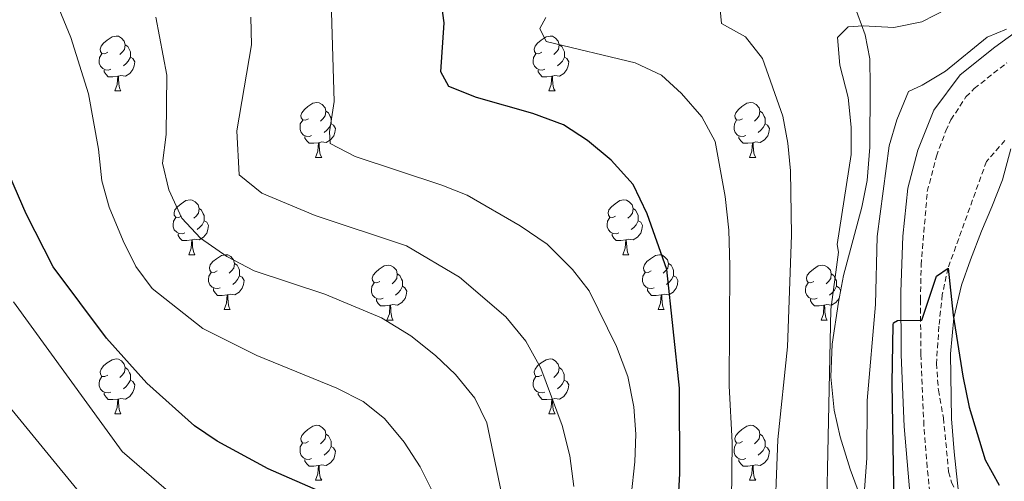
# Model space of a CAD drawing. Units: metres. Extents: x 572530 to 577017, y 4721477 to 4724496.
# Drawn here: x 573879 to 574059, y 4723618 to 4723703 of the extents above; entities that cross this region are included whole.
import ezdxf

# ---------------------------------------------------------------- set-up
doc = ezdxf.new("R2010")
doc.units = ezdxf.units.M
doc.header["$MEASUREMENT"] = 0
doc.linetypes.add('TRAZOSX2', pattern=[1.5, 1, -0.5])
for name, color, linetype, lineweight in [('Level 11', 142, 'Continuous', 13), ('Level 21', 19, 'Continuous', 0), ('Level 35', 92, 'Continuous', 0), ('Level 36', 19, 'Continuous', 40), ('Level 4', 36, 'Continuous', 30), ('Level 5', 36, 'Continuous', 0)]:
    doc.layers.add(name, color=color, linetype=linetype, lineweight=lineweight)

msp = doc.modelspace()

# ---------------------------------------------------------------- linework, layer by layer
at = {"layer": 'Level 11', "color": 142, "linetype": 'TRAZOSX2', "lineweight": 13}
msp.add_polyline3d([(574059.23, 4723680.73, 477.4), (574055.85, 4723676.91, 476.7), (574048.82, 4723657.41, 475.01), (574047.77, 4723652.57, 474.39), (574047.16, 4723646.79, 473.62), (574046.69, 4723639.97, 473.62), (574047.06, 4723635.1, 472.57), (574047.98, 4723630.02, 472.25), (574048.93, 4723620.18, 470.38), (574049.47, 4723618.27, 470.01), (574054.75, 4723606.27, 467.55), (574056.67, 4723601.68, 466.94), (574062.89, 4723587.22, 465.7)], dxfattribs=at)
at = {"layer": 'Level 21', "color": 19, "linetype": 'Continuous', "lineweight": 0}
msp.add_polyline3d([(574059.84, 4723522.64, 463.8), (574057.07, 4723535.05, 464.91), (574054.04, 4723553.55, 466.51), (574050.32, 4723571.03, 467.74), (574045.08, 4723593.98, 470.2), (574043.16, 4723604.83, 470.94), (574041.89, 4723615.7, 472.42), (574040.83, 4723628.44, 473.53), (574040.28, 4723641.54, 474.26), (574040.2, 4723653.04, 475.74), (574040.56, 4723663.23, 476.6), (574041.5, 4723672.03, 477.34), (574043.28, 4723678.97, 477.96), (574046.22, 4723686.24, 479.07), (574051.03, 4723692.74, 479.56), (574057.39, 4723697.76, 480.3), (574068.23, 4723705.63, 480.79)], dxfattribs=at)
at = {"layer": 'Level 21', "color": 19, "linetype": 'TRAZOSX2', "lineweight": 0}
msp.add_polyline3d([(574060.59, 4723535.73, 464.91), (574057.56, 4723554.21, 466.51), (574053.82, 4723571.8, 467.74), (574048.59, 4723594.69, 470.2), (574046.82, 4723604.51, 470.86), (574044.99, 4723621, 472.9), (574044.41, 4723628.66, 473.53), (574043.86, 4723641.63, 474.26), (574043.78, 4723651.54, 475.59), (574043.9, 4723657.96, 476.17), (574045.03, 4723671.39, 477.34), (574046.69, 4723677.85, 477.96), (574048.41, 4723682.48, 478.76), (574049.36, 4723684.48, 479.07), (574052.1, 4723688.68, 479.4), (574053.62, 4723690.22, 479.56), (574059.55, 4723694.9, 480.3)], dxfattribs=at)
at = {"layer": 'Level 35', "color": 92, "linetype": 'Continuous', "lineweight": 0, "ltscale": 0.5}
for points in [[(574030.31, 4723709.24, 493.04), (574033.67, 4723700.03, 490.71), (574034.51, 4723695.61, 489.84), (574034.6, 4723690.63, 489.37), (574034.52, 4723679.47, 488.86), (574034.04, 4723673.41, 488.86), (574033.07, 4723668.51, 488.62), (574029.73, 4723656.08, 488.61), (574028.77, 4723651.18, 488.26), (574027.66, 4723643.52, 487.13), (574027.37, 4723637.57, 486.89), (574027.99, 4723631.43, 486.89), (574029.09, 4723626.58, 486.27), (574030.93, 4723620.69, 485.16), (574034.76, 4723610.28, 484.92), (574036.27, 4723605.59, 484.12), (574040.7, 4723589.92, 480.49), (574048.22, 4723566.28, 477.26), (574050.73, 4723556.87, 475.7), (574055.06, 4723536.13, 471.87), (574060.57, 4723507.19, 468.42)], [(574060.42, 4723582.38, 474.95), (574056.65, 4723585.66, 474.95), (574054.67, 4723590.29, 474.95), (574052.69, 4723601.2, 475.2), (574051.85, 4723606.1, 475.65), (574049.94, 4723623.81, 475.99), (574049.43, 4723629.85, 476.62), (574049.26, 4723641.73, 476.7), (574049.86, 4723648.3, 476.67), (574051.31, 4723654.28, 478.52), (574052.95, 4723658.91, 479.43), (574054.95, 4723664.13, 479.87), (574056.84, 4723668.58, 481.18), (574058.8, 4723673.54, 481.7), (574060.3, 4723679.22, 482.21)]]:
    msp.add_polyline3d(points, dxfattribs=at)
at = {"layer": 'Level 36', "color": 92, "linetype": 'Continuous', "lineweight": 0}
for points in [[(573895.22, 4723696.83, 0.01), (573894.7, 4723696.57, 0.01), (573894.16, 4723696.62, 0.01), (573893.9, 4723696.99, 0.01), (573893.84, 4723697.42, 0.01), (573894, 4723697.94, 0.01), (573894.48, 4723698.53, 0.01), (573895.12, 4723699.06, 0.01), (573896.02, 4723699.65, 0.01), (573896.76, 4723699.81, 0.01), (573897.19, 4723699.75, 0.01), (573897.72, 4723699.44, 0.01), (573898.25, 4723698.85, 0.01), (573898.41, 4723698.21, 0.01), (573898.3, 4723697.36, 0.01), (573897.88, 4723696.83, 0.01), (573897.46, 4723696.41, 0.01)], [(573974.55, 4723696.83, 0.01), (573974.02, 4723696.57, 0.01), (573973.49, 4723696.62, 0.01), (573973.23, 4723696.99, 0.01), (573973.17, 4723697.42, 0.01), (573973.33, 4723697.94, 0.01), (573973.81, 4723698.53, 0.01), (573974.45, 4723699.06, 0.01), (573975.35, 4723699.65, 0.01), (573976.09, 4723699.81, 0.01), (573976.52, 4723699.75, 0.01), (573977.05, 4723699.44, 0.01), (573977.58, 4723698.85, 0.01), (573977.74, 4723698.21, 0.01), (573977.63, 4723697.36, 0.01), (573977.2, 4723696.83, 0.01), (573976.78, 4723696.41, 0.01)], [(573898.41, 4723698.21, 0.01), (573898.88, 4723697.9, 0.01), (573899.2, 4723697.26, 0.01), (573899.36, 4723696.94, 0.01), (573899.36, 4723696.36, 0.01), (573899.36, 4723695.93, 0.01), (573898.99, 4723695.24, 0.01), (573898.57, 4723694.76, 0.01), (573898.09, 4723694.34, 0.01)], [(573977.74, 4723698.21, 0.01), (573978.21, 4723697.9, 0.01), (573978.53, 4723697.26, 0.01), (573978.69, 4723696.94, 0.01), (573978.69, 4723696.36, 0.01), (573978.69, 4723695.93, 0.01), (573978.32, 4723695.24, 0.01), (573977.9, 4723694.76, 0.01), (573977.42, 4723694.34, 0.01)], [(573895.81, 4723693.75, 0.01), (573895.38, 4723693.59, 0.01), (573894.8, 4723693.65, 0.01), (573894.32, 4723693.86, 0.01), (573893.9, 4723694.29, 0.01), (573893.68, 4723694.87, 0.01), (573893.68, 4723695.29, 0.01), (573893.74, 4723695.88, 0.01), (573894.16, 4723696.57, 0.01)], [(573899.36, 4723695.93, 0.01), (573899.82, 4723695.68, 0.01), (573900.16, 4723695.07, 0.01), (573900.05, 4723694.34, 0.01), (573899.84, 4723693.7, 0.01), (573899.25, 4723692.96, 0.01), (573898.46, 4723692.48, 0.01), (573897.61, 4723692.59, 0.01), (573897.18, 4723692.46, 0.01)], [(573975.14, 4723693.75, 0.01), (573974.71, 4723693.59, 0.01), (573974.13, 4723693.65, 0.01), (573973.65, 4723693.86, 0.01), (573973.23, 4723694.29, 0.01), (573973.01, 4723694.87, 0.01), (573973.01, 4723695.29, 0.01), (573973.07, 4723695.88, 0.01), (573973.49, 4723696.57, 0.01)], [(573978.69, 4723695.93, 0.01), (573979.14, 4723695.68, 0.01), (573979.49, 4723695.07, 0.01), (573979.38, 4723694.34, 0.01), (573979.17, 4723693.7, 0.01), (573978.58, 4723692.96, 0.01), (573977.79, 4723692.48, 0.01), (573976.94, 4723692.59, 0.01), (573976.51, 4723692.46, 0.01)], [(573897.07, 4723692.46, 0.01), (573896.18, 4723692.37, 0.01), (573895.33, 4723692.37, 0.01), (573894.91, 4723692.8, 0.01), (573894.59, 4723693.28, 0.01), (573894.59, 4723693.59, 0.01)], [(573896.52, 4723689.77, 0.01), (573896.96, 4723690.93, 0.01), (573897.07, 4723692.46, 0.01), (573897.18, 4723692.46, 0.01), (573897.21, 4723691.87, 0.01), (573897.25, 4723691.19, 0.01), (573897.32, 4723690.57, 0.01), (573897.43, 4723690.17, 0.01), (573897.65, 4723689.77, 0.01)], [(573976.4, 4723692.46, 0.01), (573975.51, 4723692.37, 0.01), (573974.66, 4723692.37, 0.01), (573974.24, 4723692.8, 0.01), (573973.92, 4723693.28, 0.01), (573973.92, 4723693.59, 0.01)], [(573975.85, 4723689.77, 0.01), (573976.29, 4723690.93, 0.01), (573976.4, 4723692.46, 0.01), (573976.51, 4723692.46, 0.01), (573976.54, 4723691.87, 0.01), (573976.58, 4723691.19, 0.01), (573976.65, 4723690.57, 0.01), (573976.76, 4723690.17, 0.01), (573976.98, 4723689.77, 0.01)], [(573896.52, 4723689.77, 0.01), (573897.65, 4723689.77, 0.01)], [(573975.85, 4723689.77, 0.01), (573976.98, 4723689.77, 0.01)], [(573931.92, 4723684.69, 0.01), (573931.38, 4723684.43, 0.01), (573930.86, 4723684.48, 0.01), (573930.59, 4723684.85, 0.01), (573930.54, 4723685.28, 0.01), (573930.7, 4723685.8, 0.01), (573931.18, 4723686.39, 0.01), (573931.81, 4723686.92, 0.01), (573932.71, 4723687.51, 0.01), (573933.46, 4723687.67, 0.01), (573933.88, 4723687.61, 0.01), (573934.41, 4723687.3, 0.01), (573934.94, 4723686.71, 0.01), (573935.1, 4723686.07, 0.01), (573934.99, 4723685.22, 0.01), (573934.56, 4723684.69, 0.01), (573934.14, 4723684.27, 0.01)], [(574011.24, 4723684.69, 0.01), (574010.71, 4723684.43, 0.01), (574010.18, 4723684.48, 0.01), (574009.92, 4723684.85, 0.01), (574009.86, 4723685.28, 0.01), (574010.02, 4723685.8, 0.01), (574010.5, 4723686.39, 0.01), (574011.14, 4723686.92, 0.01), (574012.04, 4723687.51, 0.01), (574012.78, 4723687.67, 0.01), (574013.21, 4723687.61, 0.01), (574013.74, 4723687.3, 0.01), (574014.27, 4723686.71, 0.01), (574014.43, 4723686.07, 0.01), (574014.32, 4723685.22, 0.01), (574013.89, 4723684.69, 0.01), (574013.47, 4723684.27, 0.01)], [(573935.1, 4723686.07, 0.01), (573935.58, 4723685.76, 0.01), (573935.89, 4723685.12, 0.01), (573936.05, 4723684.8, 0.01), (573936.05, 4723684.22, 0.01), (573936.05, 4723683.79, 0.01), (573935.68, 4723683.1, 0.01), (573935.26, 4723682.62, 0.01), (573934.78, 4723682.2, 0.01)], [(574014.43, 4723686.07, 0.01), (574014.9, 4723685.76, 0.01), (574015.22, 4723685.12, 0.01), (574015.38, 4723684.8, 0.01), (574015.38, 4723684.22, 0.01), (574015.38, 4723683.79, 0.01), (574015.01, 4723683.1, 0.01), (574014.59, 4723682.62, 0.01), (574014.11, 4723682.2, 0.01)], [(573932.5, 4723681.61, 0.01), (573932.08, 4723681.45, 0.01), (573931.49, 4723681.51, 0.01), (573931.02, 4723681.72, 0.01), (573930.59, 4723682.15, 0.01), (573930.38, 4723682.73, 0.01), (573930.38, 4723683.15, 0.01), (573930.43, 4723683.74, 0.01), (573930.86, 4723684.43, 0.01)], [(573936.05, 4723683.79, 0.01), (573936.5, 4723683.54, 0.01), (573936.85, 4723682.93, 0.01), (573936.74, 4723682.2, 0.01), (573936.53, 4723681.56, 0.01), (573935.94, 4723680.82, 0.01), (573935.15, 4723680.34, 0.01), (573934.3, 4723680.45, 0.01), (573933.87, 4723680.32, 0.01)], [(574011.83, 4723681.61, 0.01), (574011.4, 4723681.45, 0.01), (574010.82, 4723681.51, 0.01), (574010.34, 4723681.72, 0.01), (574009.92, 4723682.15, 0.01), (574009.7, 4723682.73, 0.01), (574009.7, 4723683.15, 0.01), (574009.76, 4723683.74, 0.01), (574010.18, 4723684.43, 0.01)], [(574015.38, 4723683.79, 0.01), (574015.83, 4723683.54, 0.01), (574016.18, 4723682.93, 0.01), (574016.07, 4723682.2, 0.01), (574015.86, 4723681.56, 0.01), (574015.27, 4723680.82, 0.01), (574014.48, 4723680.34, 0.01), (574013.63, 4723680.45, 0.01), (574013.2, 4723680.32, 0.01)], [(573933.76, 4723680.32, 0.01), (573932.87, 4723680.23, 0.01), (573932.02, 4723680.23, 0.01), (573931.6, 4723680.66, 0.01), (573931.28, 4723681.14, 0.01), (573931.28, 4723681.45, 0.01)], [(573933.22, 4723677.63, 0.01), (573933.65, 4723678.79, 0.01), (573933.76, 4723680.32, 0.01), (573933.87, 4723680.32, 0.01), (573933.9, 4723679.73, 0.01), (573933.94, 4723679.05, 0.01), (573934.01, 4723678.43, 0.01), (573934.12, 4723678.03, 0.01), (573934.34, 4723677.63, 0.01)], [(574013.09, 4723680.32, 0.01), (574012.2, 4723680.23, 0.01), (574011.35, 4723680.23, 0.01), (574010.93, 4723680.66, 0.01), (574010.61, 4723681.14, 0.01), (574010.61, 4723681.45, 0.01)], [(574012.54, 4723677.63, 0.01), (574012.98, 4723678.79, 0.01), (574013.09, 4723680.32, 0.01), (574013.2, 4723680.32, 0.01), (574013.23, 4723679.73, 0.01), (574013.27, 4723679.05, 0.01), (574013.34, 4723678.43, 0.01), (574013.45, 4723678.03, 0.01), (574013.67, 4723677.63, 0.01)], [(573933.22, 4723677.63, 0.01), (573934.34, 4723677.63, 0.01)], [(574012.54, 4723677.63, 0.01), (574013.67, 4723677.63, 0.01)], [(573908.73, 4723666.92, 0.01), (573908.2, 4723666.66, 0.01), (573907.67, 4723666.72, 0.01), (573907.4, 4723667.08, 0.01), (573907.35, 4723667.51, 0.01), (573907.51, 4723668.03, 0.01), (573907.99, 4723668.62, 0.01), (573908.62, 4723669.16, 0.01), (573909.52, 4723669.74, 0.01), (573910.27, 4723669.9, 0.01), (573910.69, 4723669.84, 0.01), (573911.22, 4723669.53, 0.01), (573911.75, 4723668.94, 0.01), (573911.91, 4723668.3, 0.01), (573911.8, 4723667.46, 0.01), (573911.38, 4723666.92, 0.01), (573910.96, 4723666.5, 0.01)], [(573988.05, 4723666.92, 0.01), (573987.52, 4723666.66, 0.01), (573986.99, 4723666.71, 0.01), (573986.73, 4723667.08, 0.01), (573986.67, 4723667.51, 0.01), (573986.83, 4723668.03, 0.01), (573987.31, 4723668.62, 0.01), (573987.95, 4723669.15, 0.01), (573988.85, 4723669.74, 0.01), (573989.59, 4723669.9, 0.01), (573990.02, 4723669.84, 0.01), (573990.55, 4723669.53, 0.01), (573991.08, 4723668.94, 0.01), (573991.24, 4723668.3, 0.01), (573991.13, 4723667.45, 0.01), (573990.7, 4723666.92, 0.01), (573990.28, 4723666.5, 0.01)], [(573911.91, 4723668.3, 0.01), (573912.39, 4723667.99, 0.01), (573912.7, 4723667.35, 0.01), (573912.86, 4723667.03, 0.01), (573912.86, 4723666.45, 0.01), (573912.86, 4723666.02, 0.01), (573912.49, 4723665.34, 0.01), (573912.07, 4723664.86, 0.01), (573911.59, 4723664.44, 0.01)], [(573991.24, 4723668.3, 0.01), (573991.71, 4723667.99, 0.01), (573992.03, 4723667.35, 0.01), (573992.19, 4723667.03, 0.01), (573992.19, 4723666.45, 0.01), (573992.19, 4723666.02, 0.01), (573991.82, 4723665.33, 0.01), (573991.4, 4723664.85, 0.01), (573990.92, 4723664.43, 0.01)], [(573909.31, 4723663.84, 0.01), (573908.89, 4723663.68, 0.01), (573908.3, 4723663.74, 0.01), (573907.83, 4723663.96, 0.01), (573907.4, 4723664.38, 0.01), (573907.19, 4723664.96, 0.01), (573907.19, 4723665.38, 0.01), (573907.24, 4723665.97, 0.01), (573907.67, 4723666.66, 0.01)], [(573912.86, 4723666.02, 0.01), (573913.32, 4723665.78, 0.01), (573913.66, 4723665.16, 0.01), (573913.55, 4723664.44, 0.01), (573913.34, 4723663.8, 0.01), (573912.76, 4723663.06, 0.01), (573911.96, 4723662.58, 0.01), (573911.11, 4723662.68, 0.01), (573910.68, 4723662.55, 0.01)], [(573988.64, 4723663.84, 0.01), (573988.21, 4723663.68, 0.01), (573987.63, 4723663.74, 0.01), (573987.15, 4723663.95, 0.01), (573986.73, 4723664.38, 0.01), (573986.51, 4723664.96, 0.01), (573986.51, 4723665.38, 0.01), (573986.57, 4723665.97, 0.01), (573986.99, 4723666.66, 0.01)], [(573992.19, 4723666.02, 0.01), (573992.64, 4723665.77, 0.01), (573992.99, 4723665.16, 0.01), (573992.88, 4723664.43, 0.01), (573992.67, 4723663.79, 0.01), (573992.08, 4723663.05, 0.01), (573991.29, 4723662.57, 0.01), (573990.44, 4723662.68, 0.01), (573990.01, 4723662.55, 0.01)], [(573910.57, 4723662.55, 0.01), (573909.68, 4723662.46, 0.01), (573908.84, 4723662.46, 0.01), (573908.41, 4723662.9, 0.01), (573908.09, 4723663.37, 0.01), (573908.09, 4723663.68, 0.01)], [(573989.9, 4723662.55, 0.01), (573989.01, 4723662.46, 0.01), (573988.16, 4723662.46, 0.01), (573987.74, 4723662.89, 0.01), (573987.42, 4723663.37, 0.01), (573987.42, 4723663.68, 0.01)], [(573910.03, 4723659.86, 0.01), (573910.46, 4723661.02, 0.01), (573910.57, 4723662.55, 0.01), (573910.68, 4723662.55, 0.01), (573910.72, 4723661.96, 0.01), (573910.75, 4723661.28, 0.01), (573910.82, 4723660.66, 0.01), (573910.94, 4723660.26, 0.01), (573911.15, 4723659.86, 0.01)], [(573989.35, 4723659.86, 0.01), (573989.79, 4723661.02, 0.01), (573989.9, 4723662.55, 0.01), (573990.01, 4723662.55, 0.01), (573990.04, 4723661.96, 0.01), (573990.08, 4723661.28, 0.01), (573990.15, 4723660.66, 0.01), (573990.26, 4723660.26, 0.01), (573990.48, 4723659.86, 0.01)], [(573910.03, 4723659.86, 0.01), (573911.15, 4723659.86, 0.01)], [(573915.2, 4723656.89, 0.01), (573914.67, 4723656.62, 0.01), (573914.14, 4723656.68, 0.01), (573913.88, 4723657.05, 0.01), (573913.82, 4723657.48, 0.01), (573913.98, 4723658, 0.01), (573914.46, 4723658.59, 0.01), (573915.1, 4723659.12, 0.01), (573916, 4723659.7, 0.01), (573916.74, 4723659.86, 0.01), (573917.17, 4723659.81, 0.01), (573917.7, 4723659.5, 0.01), (573918.23, 4723658.91, 0.01), (573918.39, 4723658.27, 0.01), (573918.28, 4723657.42, 0.01), (573917.85, 4723656.89, 0.01), (573917.43, 4723656.46, 0.01)], [(573989.35, 4723659.86, 0.01), (573990.48, 4723659.86, 0.01)], [(573994.53, 4723656.89, 0.01), (573994, 4723656.62, 0.01), (573993.47, 4723656.68, 0.01), (573993.2, 4723657.05, 0.01), (573993.15, 4723657.47, 0.01), (573993.31, 4723657.99, 0.01), (573993.79, 4723658.59, 0.01), (573994.42, 4723659.12, 0.01), (573995.32, 4723659.7, 0.01), (573996.07, 4723659.86, 0.01), (573996.49, 4723659.81, 0.01), (573997.02, 4723659.49, 0.01), (573997.55, 4723658.91, 0.01), (573997.71, 4723658.27, 0.01), (573997.6, 4723657.42, 0.01), (573997.18, 4723656.89, 0.01), (573996.76, 4723656.46, 0.01)], [(573918.39, 4723658.27, 0.01), (573918.86, 4723657.96, 0.01), (573919.18, 4723657.32, 0.01), (573919.34, 4723657, 0.01), (573919.34, 4723656.42, 0.01), (573919.34, 4723655.99, 0.01), (573918.97, 4723655.3, 0.01), (573918.55, 4723654.82, 0.01), (573918.07, 4723654.4, 0.01)], [(573997.71, 4723658.27, 0.01), (573998.19, 4723657.95, 0.01), (573998.5, 4723657.31, 0.01), (573998.66, 4723656.99, 0.01), (573998.66, 4723656.41, 0.01), (573998.66, 4723655.99, 0.01), (573998.29, 4723655.3, 0.01), (573997.87, 4723654.82, 0.01), (573997.39, 4723654.4, 0.01)], [(573915.79, 4723653.81, 0.01), (573915.36, 4723653.65, 0.01), (573914.78, 4723653.71, 0.01), (573914.3, 4723653.92, 0.01), (573913.88, 4723654.34, 0.01), (573913.66, 4723654.93, 0.01), (573913.66, 4723655.35, 0.01), (573913.72, 4723655.94, 0.01), (573914.14, 4723656.62, 0.01)], [(573944.97, 4723654.98, 0.01), (573944.44, 4723654.72, 0.01), (573943.91, 4723654.77, 0.01), (573943.65, 4723655.14, 0.01), (573943.59, 4723655.57, 0.01), (573943.75, 4723656.09, 0.01), (573944.23, 4723656.68, 0.01), (573944.87, 4723657.21, 0.01), (573945.77, 4723657.8, 0.01), (573946.51, 4723657.96, 0.01), (573946.94, 4723657.9, 0.01), (573947.47, 4723657.59, 0.01), (573948, 4723657, 0.01), (573948.16, 4723656.36, 0.01), (573948.05, 4723655.51, 0.01), (573947.62, 4723654.98, 0.01), (573947.2, 4723654.56, 0.01)], [(573948.16, 4723656.36, 0.01), (573948.63, 4723656.05, 0.01), (573948.95, 4723655.41, 0.01), (573949.11, 4723655.09, 0.01), (573949.11, 4723654.51, 0.01), (573949.11, 4723654.08, 0.01), (573948.74, 4723653.39, 0.01), (573948.32, 4723652.91, 0.01), (573947.84, 4723652.49, 0.01)], [(573995.11, 4723653.81, 0.01), (573994.69, 4723653.65, 0.01), (573994.1, 4723653.71, 0.01), (573993.63, 4723653.92, 0.01), (573993.2, 4723654.34, 0.01), (573992.99, 4723654.93, 0.01), (573992.99, 4723655.35, 0.01), (573993.04, 4723655.93, 0.01), (573993.47, 4723656.62, 0.01)], [(574024.3, 4723654.98, 0.01), (574023.77, 4723654.72, 0.01), (574023.24, 4723654.77, 0.01), (574022.98, 4723655.14, 0.01), (574022.92, 4723655.57, 0.01), (574023.08, 4723656.09, 0.01), (574023.56, 4723656.68, 0.01), (574024.2, 4723657.21, 0.01), (574025.1, 4723657.8, 0.01), (574025.84, 4723657.96, 0.01), (574026.26, 4723657.9, 0.01), (574026.8, 4723657.59, 0.01), (574027.32, 4723657, 0.01), (574027.48, 4723656.36, 0.01), (574027.38, 4723655.51, 0.01), (574026.95, 4723654.98, 0.01), (574026.53, 4723654.56, 0.01)], [(574027.48, 4723656.36, 0.01), (574027.96, 4723656.05, 0.01), (574028.28, 4723655.41, 0.01), (574028.44, 4723655.09, 0.01), (574028.44, 4723654.51, 0.01), (574028.44, 4723654.08, 0.01), (574028.06, 4723653.39, 0.01), (574027.64, 4723652.91, 0.01), (574027.16, 4723652.49, 0.01)], [(573919.34, 4723655.99, 0.01), (573919.79, 4723655.74, 0.01), (573920.14, 4723655.12, 0.01), (573920.03, 4723654.4, 0.01), (573919.82, 4723653.76, 0.01), (573919.23, 4723653.02, 0.01), (573918.44, 4723652.54, 0.01), (573917.59, 4723652.64, 0.01), (573917.16, 4723652.52, 0.01)], [(573945.56, 4723651.9, 0.01), (573945.13, 4723651.74, 0.01), (573944.55, 4723651.8, 0.01), (573944.07, 4723652.01, 0.01), (573943.65, 4723652.44, 0.01), (573943.43, 4723653.02, 0.01), (573943.43, 4723653.44, 0.01), (573943.49, 4723654.03, 0.01), (573943.91, 4723654.72, 0.01)], [(573998.66, 4723655.99, 0.01), (573999.12, 4723655.74, 0.01), (573999.46, 4723655.12, 0.01), (573999.35, 4723654.4, 0.01), (573999.14, 4723653.76, 0.01), (573998.56, 4723653.02, 0.01), (573997.76, 4723652.54, 0.01), (573996.91, 4723652.64, 0.01), (573996.48, 4723652.51, 0.01)], [(574024.88, 4723651.9, 0.01), (574024.46, 4723651.74, 0.01), (574023.88, 4723651.8, 0.01), (574023.4, 4723652.01, 0.01), (574022.98, 4723652.44, 0.01), (574022.76, 4723653.02, 0.01), (574022.76, 4723653.44, 0.01), (574022.82, 4723654.03, 0.01), (574023.24, 4723654.72, 0.01)], [(573917.05, 4723652.52, 0.01), (573916.16, 4723652.43, 0.01), (573915.31, 4723652.43, 0.01), (573914.89, 4723652.86, 0.01), (573914.57, 4723653.34, 0.01), (573914.57, 4723653.65, 0.01)], [(573949.11, 4723654.08, 0.01), (573949.56, 4723653.83, 0.01), (573949.91, 4723653.22, 0.01), (573949.8, 4723652.49, 0.01), (573949.59, 4723651.85, 0.01), (573949, 4723651.11, 0.01), (573948.21, 4723650.63, 0.01), (573947.36, 4723650.74, 0.01), (573946.93, 4723650.61, 0.01)], [(573996.37, 4723652.51, 0.01), (573995.48, 4723652.43, 0.01), (573994.64, 4723652.43, 0.01), (573994.21, 4723652.86, 0.01), (573993.89, 4723653.33, 0.01), (573993.89, 4723653.65, 0.01)], [(574028.44, 4723654.08, 0.01), (574028.89, 4723653.83, 0.01), (574029.19, 4723653.3, 0.01)], [(573916.5, 4723649.83, 0.01), (573916.94, 4723650.99, 0.01), (573917.05, 4723652.52, 0.01), (573917.16, 4723652.52, 0.01), (573917.19, 4723651.93, 0.01), (573917.23, 4723651.24, 0.01), (573917.3, 4723650.63, 0.01), (573917.41, 4723650.23, 0.01), (573917.63, 4723649.83, 0.01)], [(573946.82, 4723650.61, 0.01), (573945.93, 4723650.52, 0.01), (573945.08, 4723650.52, 0.01), (573944.66, 4723650.95, 0.01), (573944.34, 4723651.43, 0.01), (573944.34, 4723651.74, 0.01)], [(573995.83, 4723649.83, 0.01), (573996.26, 4723650.99, 0.01), (573996.37, 4723652.51, 0.01), (573996.48, 4723652.51, 0.01), (573996.52, 4723651.93, 0.01), (573996.55, 4723651.24, 0.01), (573996.62, 4723650.63, 0.01), (573996.74, 4723650.23, 0.01), (573996.95, 4723649.83, 0.01)], [(574026.14, 4723650.61, 0.01), (574025.26, 4723650.52, 0.01), (574024.41, 4723650.52, 0.01), (574023.98, 4723650.95, 0.01), (574023.66, 4723651.43, 0.01), (574023.66, 4723651.74, 0.01)], [(574028.9, 4723651.83, 0.01), (574028.33, 4723651.11, 0.01), (574027.54, 4723650.63, 0.01), (574026.68, 4723650.74, 0.01), (574026.26, 4723650.61, 0.01)], [(573916.5, 4723649.83, 0.01), (573917.63, 4723649.83, 0.01)], [(573946.27, 4723647.92, 0.01), (573946.71, 4723649.08, 0.01), (573946.82, 4723650.61, 0.01), (573946.93, 4723650.61, 0.01), (573946.96, 4723650.02, 0.01), (573947, 4723649.34, 0.01), (573947.07, 4723648.72, 0.01), (573947.18, 4723648.32, 0.01), (573947.4, 4723647.92, 0.01)], [(573995.83, 4723649.83, 0.01), (573996.95, 4723649.83, 0.01)], [(574025.6, 4723647.92, 0.01), (574026.04, 4723649.08, 0.01), (574026.14, 4723650.61, 0.01), (574026.26, 4723650.61, 0.01), (574026.29, 4723650.02, 0.01), (574026.32, 4723649.34, 0.01), (574026.4, 4723648.72, 0.01), (574026.51, 4723648.32, 0.01), (574026.72, 4723647.92, 0.01)], [(573946.27, 4723647.92, 0.01), (573947.4, 4723647.92, 0.01)], [(574025.6, 4723647.92, 0.01), (574026.72, 4723647.92, 0.01)], [(573895.22, 4723637.84, 0.01), (573894.69, 4723637.58, 0.01), (573894.16, 4723637.63, 0.01), (573893.9, 4723638, 0.01), (573893.84, 4723638.43, 0.01), (573894, 4723638.95, 0.01), (573894.48, 4723639.54, 0.01), (573895.12, 4723640.07, 0.01), (573896.02, 4723640.66, 0.01), (573896.76, 4723640.82, 0.01), (573897.19, 4723640.76, 0.01), (573897.72, 4723640.45, 0.01), (573898.25, 4723639.86, 0.01), (573898.41, 4723639.22, 0.01), (573898.3, 4723638.37, 0.01), (573897.87, 4723637.84, 0.01), (573897.45, 4723637.42, 0.01)], [(573974.55, 4723637.84, 0.01), (573974.02, 4723637.58, 0.01), (573973.49, 4723637.63, 0.01), (573973.22, 4723638, 0.01), (573973.17, 4723638.43, 0.01), (573973.33, 4723638.95, 0.01), (573973.81, 4723639.54, 0.01), (573974.44, 4723640.07, 0.01), (573975.34, 4723640.66, 0.01), (573976.09, 4723640.82, 0.01), (573976.52, 4723640.76, 0.01), (573977.04, 4723640.45, 0.01), (573977.58, 4723639.86, 0.01), (573977.74, 4723639.22, 0.01), (573977.62, 4723638.37, 0.01), (573977.2, 4723637.84, 0.01), (573976.78, 4723637.42, 0.01)], [(573898.41, 4723639.22, 0.01), (573898.88, 4723638.91, 0.01), (573899.2, 4723638.27, 0.01), (573899.36, 4723637.95, 0.01), (573899.36, 4723637.37, 0.01), (573899.36, 4723636.94, 0.01), (573898.99, 4723636.25, 0.01), (573898.57, 4723635.77, 0.01), (573898.09, 4723635.35, 0.01)], [(573977.74, 4723639.22, 0.01), (573978.21, 4723638.91, 0.01), (573978.52, 4723638.27, 0.01), (573978.68, 4723637.95, 0.01), (573978.68, 4723637.37, 0.01), (573978.68, 4723636.94, 0.01), (573978.32, 4723636.25, 0.01), (573977.9, 4723635.77, 0.01), (573977.42, 4723635.35, 0.01)], [(573895.81, 4723634.76, 0.01), (573895.38, 4723634.6, 0.01), (573894.8, 4723634.66, 0.01), (573894.32, 4723634.87, 0.01), (573893.9, 4723635.3, 0.01), (573893.68, 4723635.88, 0.01), (573893.68, 4723636.3, 0.01), (573893.74, 4723636.89, 0.01), (573894.16, 4723637.58, 0.01)], [(573899.36, 4723636.94, 0.01), (573899.81, 4723636.69, 0.01), (573900.16, 4723636.08, 0.01), (573900.05, 4723635.35, 0.01), (573899.84, 4723634.71, 0.01), (573899.25, 4723633.97, 0.01), (573898.46, 4723633.49, 0.01), (573897.61, 4723633.6, 0.01), (573897.18, 4723633.47, 0.01)], [(573975.14, 4723634.76, 0.01), (573974.71, 4723634.6, 0.01), (573974.12, 4723634.66, 0.01), (573973.65, 4723634.87, 0.01), (573973.22, 4723635.3, 0.01), (573973.01, 4723635.88, 0.01), (573973.01, 4723636.3, 0.01), (573973.06, 4723636.89, 0.01), (573973.49, 4723637.58, 0.01)], [(573978.68, 4723636.94, 0.01), (573979.14, 4723636.69, 0.01), (573979.48, 4723636.08, 0.01), (573979.38, 4723635.35, 0.01), (573979.16, 4723634.71, 0.01), (573978.58, 4723633.97, 0.01), (573977.78, 4723633.49, 0.01), (573976.94, 4723633.6, 0.01), (573976.5, 4723633.47, 0.01)], [(573897.07, 4723633.47, 0.01), (573896.18, 4723633.38, 0.01), (573895.33, 4723633.38, 0.01), (573894.91, 4723633.81, 0.01), (573894.59, 4723634.29, 0.01), (573894.59, 4723634.6, 0.01)], [(573896.52, 4723630.78, 0.01), (573896.96, 4723631.94, 0.01), (573897.07, 4723633.47, 0.01), (573897.18, 4723633.47, 0.01), (573897.21, 4723632.88, 0.01), (573897.25, 4723632.2, 0.01), (573897.32, 4723631.58, 0.01), (573897.43, 4723631.18, 0.01), (573897.65, 4723630.78, 0.01)], [(573976.4, 4723633.47, 0.01), (573975.5, 4723633.38, 0.01), (573974.66, 4723633.38, 0.01), (573974.24, 4723633.81, 0.01), (573973.92, 4723634.29, 0.01), (573973.92, 4723634.6, 0.01)], [(573975.85, 4723630.78, 0.01), (573976.28, 4723631.94, 0.01), (573976.4, 4723633.47, 0.01), (573976.5, 4723633.47, 0.01), (573976.54, 4723632.88, 0.01), (573976.58, 4723632.2, 0.01), (573976.64, 4723631.58, 0.01), (573976.76, 4723631.18, 0.01), (573976.98, 4723630.78, 0.01)], [(573896.52, 4723630.78, 0.01), (573897.65, 4723630.78, 0.01)], [(573975.85, 4723630.78, 0.01), (573976.98, 4723630.78, 0.01)], [(573931.91, 4723625.7, 0.01), (573931.38, 4723625.44, 0.01), (573930.85, 4723625.49, 0.01), (573930.59, 4723625.86, 0.01), (573930.53, 4723626.29, 0.01), (573930.69, 4723626.81, 0.01), (573931.17, 4723627.4, 0.01), (573931.81, 4723627.93, 0.01), (573932.71, 4723628.52, 0.01), (573933.45, 4723628.68, 0.01), (573933.88, 4723628.62, 0.01), (573934.41, 4723628.31, 0.01), (573934.94, 4723627.72, 0.01), (573935.1, 4723627.08, 0.01), (573934.99, 4723626.23, 0.01), (573934.56, 4723625.7, 0.01), (573934.14, 4723625.28, 0.01)], [(574011.24, 4723625.7, 0.01), (574010.71, 4723625.44, 0.01), (574010.18, 4723625.49, 0.01), (574009.92, 4723625.86, 0.01), (574009.86, 4723626.29, 0.01), (574010.02, 4723626.81, 0.01), (574010.5, 4723627.4, 0.01), (574011.14, 4723627.93, 0.01), (574012.04, 4723628.52, 0.01), (574012.78, 4723628.68, 0.01), (574013.21, 4723628.62, 0.01), (574013.74, 4723628.3, 0.01), (574014.27, 4723627.72, 0.01), (574014.43, 4723627.08, 0.01), (574014.32, 4723626.23, 0.01), (574013.89, 4723625.7, 0.01), (574013.47, 4723625.28, 0.01)], [(573935.1, 4723627.08, 0.01), (573935.57, 4723626.77, 0.01), (573935.89, 4723626.13, 0.01), (573936.05, 4723625.81, 0.01), (573936.05, 4723625.23, 0.01), (573936.05, 4723624.8, 0.01), (573935.68, 4723624.11, 0.01), (573935.26, 4723623.63, 0.01), (573934.78, 4723623.21, 0.01)], [(574014.43, 4723627.08, 0.01), (574014.9, 4723626.76, 0.01), (574015.22, 4723626.12, 0.01), (574015.38, 4723625.8, 0.01), (574015.38, 4723625.22, 0.01), (574015.38, 4723624.8, 0.01), (574015.01, 4723624.11, 0.01), (574014.59, 4723623.63, 0.01), (574014.11, 4723623.21, 0.01)], [(573932.5, 4723622.62, 0.01), (573932.07, 4723622.46, 0.01), (573931.49, 4723622.52, 0.01), (573931.01, 4723622.73, 0.01), (573930.59, 4723623.16, 0.01), (573930.37, 4723623.74, 0.01), (573930.37, 4723624.16, 0.01), (573930.43, 4723624.75, 0.01), (573930.85, 4723625.44, 0.01)], [(573936.05, 4723624.8, 0.01), (573936.5, 4723624.55, 0.01), (573936.85, 4723623.94, 0.01), (573936.74, 4723623.21, 0.01), (573936.53, 4723622.57, 0.01), (573935.94, 4723621.83, 0.01), (573935.15, 4723621.35, 0.01), (573934.3, 4723621.46, 0.01), (573933.87, 4723621.33, 0.01)], [(574011.83, 4723622.62, 0.01), (574011.4, 4723622.46, 0.01), (574010.82, 4723622.52, 0.01), (574010.34, 4723622.73, 0.01), (574009.92, 4723623.16, 0.01), (574009.7, 4723623.74, 0.01), (574009.7, 4723624.16, 0.01), (574009.76, 4723624.75, 0.01), (574010.18, 4723625.44, 0.01)], [(574015.38, 4723624.8, 0.01), (574015.83, 4723624.55, 0.01), (574016.18, 4723623.94, 0.01), (574016.07, 4723623.21, 0.01), (574015.86, 4723622.57, 0.01), (574015.27, 4723621.83, 0.01), (574014.48, 4723621.35, 0.01), (574013.63, 4723621.46, 0.01), (574013.2, 4723621.32, 0.01)], [(573933.76, 4723621.33, 0.01), (573932.87, 4723621.24, 0.01), (573932.02, 4723621.24, 0.01), (573931.6, 4723621.67, 0.01), (573931.28, 4723622.15, 0.01), (573931.28, 4723622.46, 0.01)], [(574013.09, 4723621.32, 0.01), (574012.2, 4723621.24, 0.01), (574011.35, 4723621.24, 0.01), (574010.93, 4723621.67, 0.01), (574010.61, 4723622.14, 0.01), (574010.61, 4723622.46, 0.01)], [(573933.21, 4723618.64, 0.01), (573933.65, 4723619.8, 0.01), (573933.76, 4723621.33, 0.01), (573933.87, 4723621.33, 0.01), (573933.9, 4723620.74, 0.01), (573933.94, 4723620.06, 0.01), (573934.01, 4723619.44, 0.01), (573934.12, 4723619.04, 0.01), (573934.34, 4723618.64, 0.01)], [(574012.54, 4723618.64, 0.01), (574012.98, 4723619.8, 0.01), (574013.09, 4723621.32, 0.01), (574013.2, 4723621.32, 0.01), (574013.23, 4723620.74, 0.01), (574013.27, 4723620.06, 0.01), (574013.34, 4723619.44, 0.01), (574013.45, 4723619.04, 0.01), (574013.67, 4723618.64, 0.01)], [(573933.21, 4723618.64, 0.01), (573934.34, 4723618.64, 0.01)], [(574012.54, 4723618.64, 0.01), (574013.67, 4723618.64, 0.01)]]:
    msp.add_polyline3d(points, dxfattribs=at)
at = {"layer": 'Level 4', "color": 36, "linetype": 'Continuous', "lineweight": 30}
for points in [[(573999.13, 4723607.94, 500.01), (573999.78, 4723619.84, 500.01), (573999.72, 4723635.48, 500.01), (573997.44, 4723657.17, 500.01), (573993.82, 4723667.35, 500.01), (573991.28, 4723672.67, 500.01), (573987.26, 4723677.14, 500.01), (573982.91, 4723680.69, 500.01), (573978.56, 4723683.58, 500.01), (573972.92, 4723685.64, 500.01), (573962.63, 4723688.57, 500.01), (573957.6, 4723690.59, 500.01), (573956.13, 4723693.28, 500.01), (573956.72, 4723702.22, 500.01), (573956.07, 4723707.17, 500.01)], [(573934.73, 4723616.29, 525.01), (573924.56, 4723620.75, 525.01), (573915.23, 4723625.81, 525.01), (573911.07, 4723628.58, 525.01), (573902.37, 4723636.4, 525.01), (573895, 4723644.63, 525.01), (573885.24, 4723657.64, 525.01), (573880.33, 4723667.3, 525.01), (573875.74, 4723677.85, 525.01)], [(574039.15, 4723602.5, 475.01), (574038.59, 4723636.38, 475.01), (574038.78, 4723647.03, 475.01), (574038.83, 4723647.43, 475.01), (574039.58, 4723647.85, 475.01), (574044.06, 4723647.89, 475.01), (574046.73, 4723655.96, 475.01), (574048.82, 4723657.41, 475.01), (574049.75, 4723648.83, 475.01), (574051.53, 4723637.64, 475.01), (574052.7, 4723631.97, 475.01), (574055.6, 4723622.36, 475.01), (574058.14, 4723617.72, 475.01)]]:
    msp.add_polyline3d(points, dxfattribs=at)
at = {"layer": 'Level 5', "color": 36, "linetype": 'Continuous', "lineweight": 0}
for points in [[(574029.02, 4723510.45, 485.01), (574029.81, 4723521.41, 485.01), (574028.84, 4723548.73, 485.01), (574025.3, 4723582.63, 485.01), (574024.48, 4723593.53, 485.01), (574026.14, 4723604.2, 485.01), (574026.56, 4723609.18, 485.01), (574027.42, 4723649.87, 485.01), (574028.78, 4723660.29, 485.01), (574028.55, 4723661.74, 485.01), (574031.11, 4723678.14, 485.01), (574031.13, 4723683.14, 485.01), (574030.54, 4723688.55, 485.01), (574029.03, 4723694.49, 485.01), (574028.63, 4723699.52, 485.01), (574030.56, 4723701.48, 485.01), (574033.28, 4723701.68, 485.01), (574038.93, 4723701.34, 485.01), (574044.05, 4723702.39, 485.01), (574048.8, 4723704.86, 485.01), (574052.46, 4723708.36, 485.01), (574059.8, 4723722.32, 485.01)], [(573955.03, 4723615.76, 520.01), (573952.31, 4723621.1, 520.01), (573949.4, 4723625.58, 520.01), (573945.83, 4723629.9, 520.01), (573941.94, 4723633.03, 520.01), (573937.12, 4723635.5, 520.01), (573922.46, 4723641.45, 520.01), (573912.61, 4723646.35, 520.01), (573903.36, 4723653.68, 520.01), (573900.37, 4723657.69, 520.01), (573898.04, 4723662.39, 520.01), (573895.5, 4723668.56, 520.01), (573894.12, 4723673.37, 520.01), (573893.53, 4723679.11, 520.01), (573891.72, 4723689.27, 520.01), (573888.5, 4723699.54, 520.01), (573886.38, 4723704.7, 520.01)], [(573967.81, 4723613.35, 515.01), (573964.53, 4723629.12, 515.01), (573962.35, 4723633.62, 515.01), (573958.82, 4723637.97, 515.01), (573955.11, 4723641.45, 515.01), (573950.61, 4723645.02, 515.01), (573945.24, 4723648.31, 515.01), (573934.92, 4723652.65, 515.01), (573922.02, 4723656.89, 515.01), (573916.98, 4723659.52, 515.01), (573912.17, 4723662.9, 515.01), (573908.75, 4723666.54, 515.01), (573906.4, 4723671.72, 515.01), (573905.25, 4723676.59, 515.01), (573905.91, 4723681.79, 515.01), (573906.01, 4723692.64, 515.01), (573904.04, 4723703.25, 515.01)], [(573980.4, 4723617.53, 510.01), (573979.71, 4723623.09, 510.01), (573978.29, 4723628.65, 510.01), (573974.42, 4723639.14, 510.01), (573971.66, 4723644.08, 510.01), (573968, 4723648.5, 510.01), (573959.5, 4723655.73, 510.01), (573949.83, 4723661.46, 510.01), (573933.12, 4723667.04, 510.01), (573923.38, 4723671.1, 510.01), (573919.24, 4723674.45, 510.01), (573918.81, 4723682.46, 510.01), (573921.51, 4723698.18, 510.01), (573921.39, 4723703.28, 510.01)], [(573990.9, 4723615.82, 505.01), (573991.6, 4723622.03, 505.01), (573991.75, 4723627.08, 505.01), (573991.37, 4723632.06, 505.01), (573990.31, 4723637.62, 505.01), (573988.21, 4723643.1, 505.01), (573983.22, 4723653.24, 505.01), (573980.15, 4723657.18, 505.01), (573975.54, 4723661.77, 505.01), (573970.59, 4723665.15, 505.01), (573960.94, 4723670.76, 505.01), (573956.29, 4723672.58, 505.01), (573940.43, 4723677.78, 505.01), (573935.9, 4723680.16, 505.01), (573935.76, 4723682.28, 505.01), (573936.61, 4723687.84, 505.01), (573936.14, 4723704.18, 505.01)], [(574009.27, 4723614.91, 495.01), (574009.39, 4723625.57, 495.01), (574008.83, 4723635.89, 495.01), (574008.96, 4723657.83, 495.01), (574008.73, 4723664.33, 495.01), (574008.06, 4723670.47, 495.01), (574006.25, 4723680.52, 495.01), (574003.84, 4723685.02, 495.01), (574000.13, 4723689.28, 495.01), (573996.44, 4723692.65, 495.01), (573991.62, 4723694.91, 495.01), (573975.39, 4723698.82, 495.01), (573974.22, 4723701.18, 495.01), (573975.29, 4723703.22, 495.01)], [(574019.61, 4723538.81, 490.01), (574016.2, 4723567.02, 490.01), (574015.13, 4723584.16, 490.01), (574015.2, 4723589.16, 490.01), (574017.03, 4723608.56, 490.01), (574017.7, 4723626.12, 490.01), (574019.49, 4723643.01, 490.01), (574020.2, 4723663.45, 490.01), (574020.02, 4723675.19, 490.01), (574019.52, 4723680.23, 490.01), (574018.6, 4723685.14, 490.01), (574014.88, 4723695.72, 490.01), (574011.78, 4723699.64, 490.01), (574007.42, 4723702.1, 490.01), (574007.19, 4723704.65, 490.01)], [(574033.92, 4723582.92, 480.01), (574032.76, 4723606.25, 480.01), (574033.95, 4723622.71, 480.01), (574034.02, 4723633.21, 480.01), (574035.58, 4723650.77, 480.01), (574035.84, 4723663.15, 480.01), (574038.04, 4723679.73, 480.01), (574039.47, 4723684.52, 480.01), (574041.58, 4723689.69, 480.01), (574044.08, 4723690.8, 480.01), (574048.38, 4723693.36, 480.01), (574055.96, 4723699.6, 480.01), (574059.51, 4723701.03, 480.01)], [(573905.88, 4723616.96, 530.01), (573897.87, 4723623.87, 530.01), (573878.03, 4723651.27, 530.01)], [(573891.78, 4723614.34, 535.01), (573873.01, 4723637.15, 535.01)]]:
    msp.add_polyline3d(points, dxfattribs=at)

doc.saveas('drawing.dxf')
